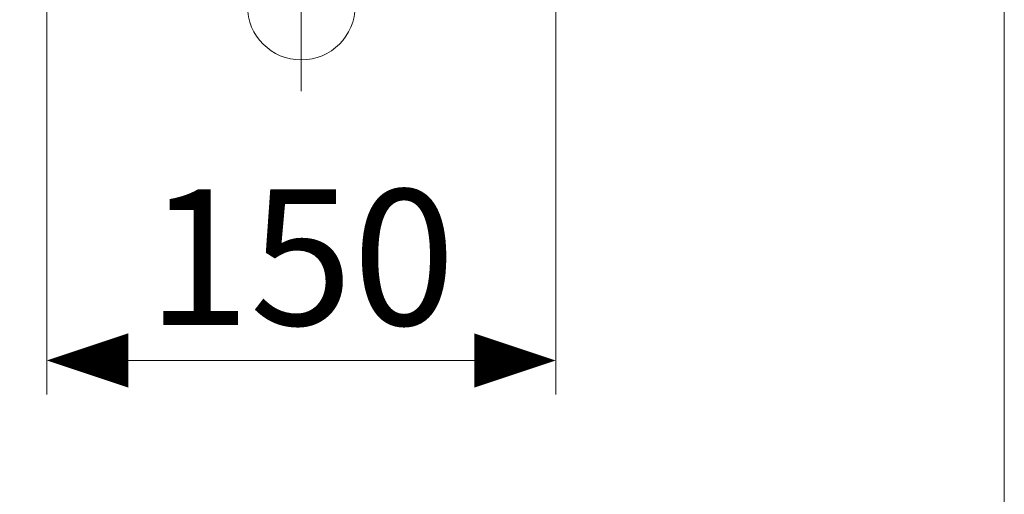
# Model space of a CAD drawing. Units: inches. Extents: x -285 to -5, y -1 to 205.
# Drawn here: x -218 to -189, y 44 to 58 of the extents above; entities that cross this region are included whole.
import ezdxf

# ---------------------------------------------------------------- set-up
doc = ezdxf.new("R2010")
doc.units = ezdxf.units.IN
doc.header["$LTSCALE"] = 4
doc.header["$MEASUREMENT"] = 0
doc.linetypes.add('AI-Linetype-44', pattern=[3.261163, 2.038227, -0.407645, 0.407645, -0.407645])
doc.layers.add('BODY', color=7, linetype='Continuous', lineweight=40)
doc.layers.add('DIMENSI', color=7, linetype='Continuous', lineweight=13)
doc.styles.add('ARIAL', font='arial.ttf')

# ---------------------------------------------------------------- blocks, each defined once
blk = doc.blocks.new('p')
at = {"layer": 'DIMENSI'}
blk.add_line((-3, 0), (-5, 0), dxfattribs=at)
blk.add_lwpolyline([(0, 0, 0, 2, 0), (-3, 0, 2, 2, 0)], format="xyseb", dxfattribs=at)
blk = doc.blocks.new('block 4024')
at = {"layer": 'BODY', "color": 7, "linetype": 'AI-Linetype-44', "lineweight": 15}
blk.add_lwpolyline([(38.8528, 11.3305), (38.8528, 4.3859)], dxfattribs=at)
blk = doc.blocks.new('block 4146')
at = {"layer": 'BODY', "color": 7, "lineweight": 13}
blk.add_open_spline([(38.6911, 4.6416), (38.6911, 4.5522), (38.7635, 4.4798), (38.8529, 4.4798), (38.9422, 4.4798), (39.0147, 4.5522), (39.0147, 4.6416)], degree=3, knots=[0, 0, 0, 0, 1, 1, 1, 2, 2, 2, 2], dxfattribs=at)

msp = doc.modelspace()

# ---------------------------------------------------------------- linework, layer by layer
at = {"layer": 'DIMENSI'}
for p, q in [((-216.891, 65.739), (-216.891, 46.501)), ((-201.891, 65.365), (-201.891, 46.501)), ((-188.667, 64.155), (-188.667, 42.769)), ((-216.091, 47.501), (-202.691, 47.501))]:
    msp.add_line(p, q, dxfattribs=at)

# ---------------------------------------------------------------- block references
at = {"layer": 'BODY', "xscale": 9.812450257834234, "yscale": 9.812450257834234, "zscale": 9.812450257834234}
for name in ['block 4024', 'block 4146']:
    msp.add_blockref(name, (-590.632, 12.405), dxfattribs=at)
at = {"layer": 'DIMENSI', "xscale": 0.8, "yscale": 0.8, "zscale": 0.8, "rotation": 180}
msp.add_blockref('p', (-216.891, 47.501), dxfattribs=at)
at = {"layer": 'DIMENSI', "xscale": 0.8, "yscale": 0.8, "zscale": 0.8}
msp.add_blockref('p', (-201.891, 47.501), dxfattribs=at)

# ---------------------------------------------------------------- texts
at = {"layer": 'DIMENSI', "insert": (-209.391, 50.543), "char_height": 4, "attachment_point": 5, "style": 'ARIAL'}
msp.add_mtext('\\A1;150', dxfattribs=at)

doc.saveas('drawing.dxf')
